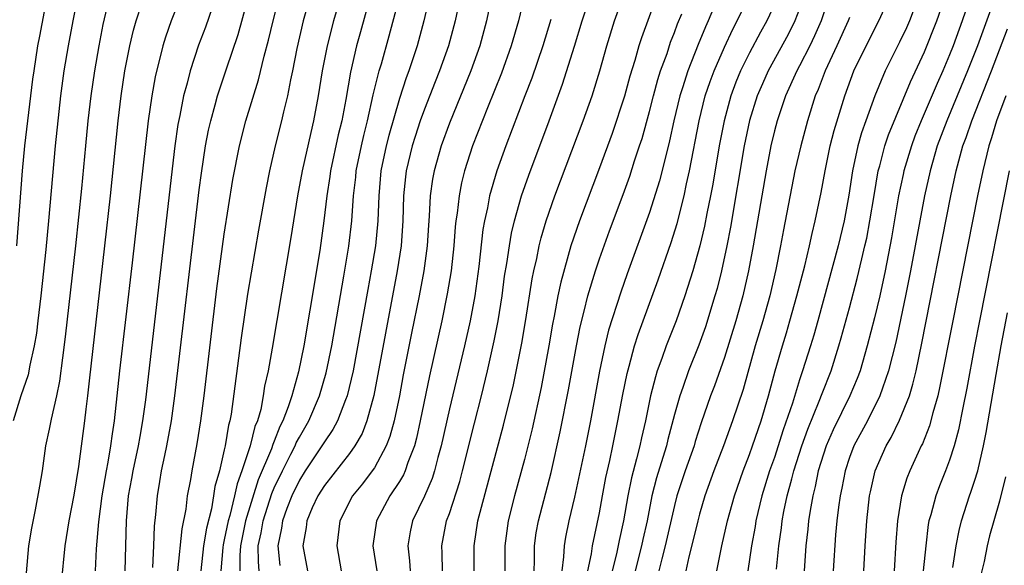
# Model space of a CAD drawing. Units: inches. Extents: x 2619000 to 2622000, y 1476000 to 1479000.
# Drawn here: x 2619585 to 2619663, y 1476647 to 1476691 of the extents above; entities that cross this region are included whole.
import ezdxf

# ---------------------------------------------------------------- set-up
doc = ezdxf.new("R2010")
doc.units = ezdxf.units.IN
doc.header["$MEASUREMENT"] = 0
doc.layers.add('LD26191476_2ft', color=220, linetype='Continuous')

msp = doc.modelspace()

# ---------------------------------------------------------------- linework, layer by layer
at = {"layer": 'LD26191476_2ft'}
for points, elevation in [([(2619622.803, 1476695), (2619621.98, 1476691), (2619621.437, 1476689), (2619620.72, 1476687), (2619619, 1476682.829), (2619618.334, 1476681), (2619617.769, 1476679), (2619617.648, 1476678.352), (2619617.468, 1476677), (2619617.389, 1476675.389), (2619617.327, 1476674.673), (2619617.219, 1476673), (2619616.961, 1476671), (2619616.589, 1476669), (2619615.969, 1476666.031), (2619615.313, 1476662.687), (2619614.997, 1476661), (2619614.582, 1476659), (2619614.247, 1476657.753), (2619613.952, 1476657), (2619613, 1476655.256), (2619612.825, 1476655), (2619612.038, 1476653.962), (2619611.255, 1476653), (2619610.227, 1476651), (2619609.988, 1476649), (2619610.352, 1476647)], 9108), ([(2619636.31, 1476695), (2619634.358, 1476689.642), (2619634.161, 1476689), (2619633.833, 1476687.833), (2619633.431, 1476686.568), (2619633, 1476684.985), (2619632.011, 1476681.989), (2619631, 1476679.251), (2619629.391, 1476675), (2619628.719, 1476673), (2619627.91, 1476670.089), (2619627.683, 1476669), (2619627.384, 1476667.384), (2619627.251, 1476666.749), (2619626.954, 1476665), (2619626.336, 1476661.664), (2619625.625, 1476658.375), (2619625, 1476655.908), (2619624.203, 1476653), (2619623.69, 1476651), (2619623.42, 1476649), (2619623.445, 1476647)], 9118), ([(2619595.277, 1476647.277), (2619595.372, 1476649), (2619595.418, 1476650.582), (2619595.528, 1476651.528), (2619595.646, 1476653), (2619595.853, 1476654.147), (2619595.988, 1476655), (2619596.237, 1476656.237), (2619596.411, 1476657), (2619596.77, 1476659), (2619597.038, 1476661), (2619599, 1476677.495), (2619599.172, 1476678.828), (2619599.504, 1476681), (2619599.74, 1476682.26), (2619599.912, 1476683), (2619600.273, 1476684.273), (2619600.457, 1476685), (2619600.583, 1476685.417), (2619601.166, 1476687.166), (2619602.099, 1476689.901), (2619603.4, 1476694.6)], 9092), ([(2619625.371, 1476694.628), (2619624.518, 1476691), (2619623.952, 1476689), (2619623.173, 1476686.827), (2619622.043, 1476684.043), (2619620.857, 1476681), (2619620.209, 1476679), (2619619.964, 1476678.036), (2619619.768, 1476677), (2619619.619, 1476675.619), (2619619.519, 1476675), (2619619.465, 1476674.535), (2619619.348, 1476673), (2619619.132, 1476671), (2619618.834, 1476669.166), (2619618.383, 1476667), (2619617.397, 1476662.604), (2619616.667, 1476659), (2619616.372, 1476657.628), (2619616.201, 1476657), (2619615.683, 1476655.683), (2619615.459, 1476655), (2619615.321, 1476654.679), (2619615, 1476654.151), (2619614.244, 1476653), (2619613.166, 1476651), (2619612.889, 1476649), (2619613.186, 1476647)], 9110), ([(2619597.898, 1476693.898), (2619596.744, 1476691), (2619596.29, 1476689.709), (2619596.088, 1476689), (2619595.469, 1476686.531), (2619595.193, 1476685), (2619594.912, 1476683), (2619593.635, 1476671.635), (2619592.628, 1476663), (2619592.205, 1476659), (2619592.033, 1476657.967), (2619591.912, 1476657), (2619591.691, 1476655.691), (2619591.552, 1476655), (2619591.203, 1476653), (2619590.927, 1476650.926), (2619590.766, 1476648.766), (2619590.666, 1476647)], 9088), ([(2619620.087, 1476693.913), (2619619.456, 1476691), (2619618.924, 1476689), (2619618.218, 1476687), (2619617.863, 1476686.137), (2619617, 1476683.927), (2619616.672, 1476683), (2619616.256, 1476681.744), (2619616.031, 1476681), (2619615.543, 1476679), (2619615.482, 1476678.518), (2619615.339, 1476677), (2619615.287, 1476675), (2619615.141, 1476673), (2619614.833, 1476671), (2619612.957, 1476661.043), (2619612.404, 1476659), (2619612.013, 1476657.987), (2619611.441, 1476657), (2619611, 1476656.387), (2619609, 1476653.831), (2619608.479, 1476653), (2619608.038, 1476652.038), (2619607.594, 1476651), (2619607.537, 1476650.463), (2619607.291, 1476649), (2619607.641, 1476647)], 9106), ([(2619589.288, 1476693), (2619588.887, 1476691), (2619588.511, 1476689), (2619588.179, 1476687), (2619587.905, 1476685), (2619587.757, 1476683.757), (2619587.463, 1476681), (2619586.947, 1476675), (2619586.722, 1476672.722), (2619586.323, 1476669), (2619586.089, 1476667), (2619585.97, 1476666.03), (2619585.802, 1476665), (2619585.449, 1476663.449), (2619585.309, 1476662.691), (2619584.736, 1476661), (2619584.118, 1476659)], 9082), ([(2619586.778, 1476692.778), (2619586.209, 1476689.791), (2619586.071, 1476689), (2619585.758, 1476687), (2619585.667, 1476686.333), (2619585.494, 1476685), (2619585.034, 1476681), (2619584.841, 1476679), (2619584.37, 1476673)], 9080), ([(2619591.831, 1476693), (2619591.298, 1476690.702), (2619590.956, 1476689), (2619590.607, 1476687), (2619590.321, 1476685), (2619590.089, 1476683), (2619589.89, 1476681), (2619589.581, 1476677.581), (2619589.108, 1476673), (2619588.285, 1476665.715), (2619588.061, 1476664.061), (2619587.83, 1476662.17), (2619587.581, 1476661), (2619587.151, 1476659.151), (2619587, 1476658.335), (2619586.712, 1476657), (2619586.425, 1476655), (2619586.229, 1476653.771), (2619585.884, 1476651.884), (2619585.574, 1476650.426), (2619585.352, 1476649), (2619585.148, 1476646.851)], 9084), ([(2619597.287, 1476647), (2619597.629, 1476650.371), (2619597.955, 1476651.955), (2619598.07, 1476653), (2619598.312, 1476654.312), (2619598.42, 1476655), (2619598.827, 1476657.173), (2619599.117, 1476659), (2619599.379, 1476661), (2619600.413, 1476669.587), (2619601, 1476673.931), (2619601.681, 1476678.319), (2619602.205, 1476681), (2619602.724, 1476683), (2619603.723, 1476686.277), (2619604.182, 1476688.182), (2619604.537, 1476689.463), (2619604.898, 1476691), (2619605.412, 1476693)], 9094), ([(2619607.872, 1476693), (2619607.311, 1476691), (2619606.798, 1476688.798), (2619606.447, 1476687), (2619606.287, 1476686.287), (2619606.05, 1476685), (2619605.739, 1476683.739), (2619605.578, 1476683), (2619605.075, 1476681), (2619604.613, 1476679), (2619604.343, 1476677.657), (2619603.736, 1476674.265), (2619603.14, 1476670.86), (2619602.861, 1476669.139), (2619602.356, 1476665.644), (2619601.553, 1476659.553), (2619601.451, 1476659), (2619601.344, 1476658.656), (2619601.069, 1476657), (2619601, 1476656.687), (2619600.608, 1476655), (2619600.252, 1476653.748), (2619600.142, 1476653), (2619599.963, 1476651.963), (2619599.566, 1476650.434), (2619599.335, 1476649), (2619599.118, 1476647)], 9096), ([(2619610.313, 1476693), (2619609.727, 1476691), (2619609.216, 1476689), (2619608.828, 1476687), (2619608.514, 1476685), (2619608.143, 1476683), (2619607.915, 1476682.085), (2619607.217, 1476679), (2619606.854, 1476677), (2619606.321, 1476673.679), (2619604.821, 1476664.821), (2619604.496, 1476663), (2619604.223, 1476661.777), (2619604.118, 1476661), (2619603.91, 1476659.91), (2619603.652, 1476659), (2619603.452, 1476658.548), (2619603.075, 1476657), (2619602.412, 1476655), (2619602.022, 1476653.978), (2619601.823, 1476653), (2619601.442, 1476651.442), (2619601.307, 1476651), (2619601, 1476649.486), (2619600.905, 1476649.095), (2619600.876, 1476648.876), (2619600.72, 1476647)], 9098), ([(2619603.781, 1476647), (2619603.723, 1476647.722), (2619603.721, 1476649), (2619603.952, 1476650.048), (2619604.099, 1476651), (2619604.806, 1476653.194), (2619605, 1476653.642), (2619605.643, 1476655), (2619606.333, 1476656.334), (2619606.66, 1476657), (2619606.755, 1476657.245), (2619607, 1476657.708), (2619607.758, 1476659), (2619608.618, 1476661), (2619609.156, 1476662.844), (2619609.589, 1476665), (2619610.57, 1476670.57), (2619610.968, 1476672.968), (2619611.206, 1476675), (2619611.343, 1476677), (2619611.512, 1476678.488), (2619611.557, 1476679), (2619611.966, 1476681), (2619612.154, 1476681.846), (2619612.446, 1476683), (2619612.904, 1476685.096), (2619613.389, 1476687), (2619613.561, 1476687.562), (2619614.192, 1476689.808), (2619615.025, 1476693)], 9102), ([(2619617.414, 1476693), (2619616.953, 1476691), (2619616.419, 1476689), (2619615.753, 1476687), (2619615.543, 1476686.457), (2619615, 1476684.792), (2619614.159, 1476681.841), (2619613.948, 1476681), (2619613.521, 1476679), (2619613.346, 1476677), (2619613.28, 1476675), (2619613.089, 1476673), (2619612.756, 1476671), (2619612.476, 1476669.524), (2619611.293, 1476663), (2619610.828, 1476661), (2619610.697, 1476660.697), (2619610.057, 1476659), (2619609.689, 1476658.311), (2619609, 1476657.335), (2619608.804, 1476657), (2619607.463, 1476655), (2619607, 1476654.271), (2619606.392, 1476653), (2619606.006, 1476652.006), (2619605.648, 1476651), (2619605.58, 1476650.42), (2619605.28, 1476649), (2619605.432, 1476647.432)], 9104), ([(2619618.437, 1476647), (2619618.42, 1476648.42), (2619618.389, 1476649), (2619618.779, 1476651), (2619619, 1476651.603), (2619619.834, 1476654.166), (2619620.056, 1476655), (2619621, 1476658.831), (2619621.559, 1476661), (2619622.052, 1476663), (2619622.59, 1476665.41), (2619622.891, 1476667), (2619623.207, 1476669), (2619623.418, 1476670.582), (2619623.59, 1476671.59), (2619623.794, 1476673), (2619623.973, 1476674.026), (2619624.208, 1476675), (2619624.773, 1476677), (2619625.349, 1476678.651), (2619626.977, 1476683), (2619628.05, 1476685.95), (2619629, 1476688.976), (2619629.616, 1476691), (2619630.272, 1476693)], 9114), ([(2619620.988, 1476647), (2619620.98, 1476649), (2619621.281, 1476651), (2619623.333, 1476658.667), (2619624.116, 1476661.884), (2619624.787, 1476665.213), (2619625.109, 1476667.109), (2619625.625, 1476670.375), (2619625.755, 1476671), (2619625.988, 1476671.988), (2619626.189, 1476673), (2619626.346, 1476673.654), (2619626.745, 1476675), (2619627.435, 1476677), (2619629.7, 1476683), (2619630.404, 1476685), (2619631.022, 1476687), (2619631.577, 1476689), (2619632.197, 1476691), (2619632.912, 1476693)], 9116), ([(2619630.08, 1476647), (2619630.367, 1476648.367), (2619630.453, 1476649), (2619631, 1476651.654), (2619631.234, 1476653), (2619631.518, 1476654.482), (2619631.829, 1476655.83), (2619632.075, 1476657), (2619632.482, 1476659), (2619632.88, 1476661.12), (2619633.215, 1476662.785), (2619633.387, 1476663.387), (2619633.807, 1476665), (2619634.089, 1476665.911), (2619635.704, 1476670.296), (2619636.732, 1476673.268), (2619637.203, 1476674.797), (2619637.765, 1476677), (2619637.961, 1476677.96), (2619638.203, 1476679), (2619638.973, 1476683), (2619639.461, 1476685), (2619639.844, 1476686.156), (2619640.16, 1476687), (2619641, 1476688.903), (2619641.664, 1476690.336), (2619642.024, 1476691), (2619642.97, 1476693)], 9124), ([(2619640.392, 1476647), (2619640.776, 1476649), (2619641.25, 1476651), (2619641.796, 1476653), (2619642.484, 1476655), (2619643, 1476656.313), (2619643.244, 1476657), (2619643.918, 1476659), (2619644.508, 1476661), (2619645.042, 1476663), (2619645.625, 1476665), (2619645.955, 1476666.045), (2619646.235, 1476667), (2619646.796, 1476669), (2619647.415, 1476671.415), (2619647.788, 1476673), (2619647.997, 1476674.002), (2619648.261, 1476675), (2619648.73, 1476677.27), (2619649.036, 1476679), (2619649.453, 1476681), (2619649.768, 1476682.232), (2619650.613, 1476685), (2619651.354, 1476687), (2619652.318, 1476689), (2619653.349, 1476691), (2619654.235, 1476693)], 9134), ([(2619656.538, 1476693), (2619655.787, 1476691), (2619655.549, 1476690.451), (2619655, 1476689.306), (2619653.839, 1476687), (2619653.012, 1476685), (2619652.29, 1476683), (2619651.955, 1476682.045), (2619651.663, 1476681), (2619651.231, 1476679), (2619650.952, 1476677.048), (2619650.574, 1476675), (2619650.085, 1476673), (2619648.451, 1476667), (2619648.134, 1476665.866), (2619647.868, 1476665), (2619647.24, 1476663), (2619647, 1476662.301), (2619646.425, 1476660.425), (2619645.702, 1476658.297), (2619645, 1476656.088), (2619644.609, 1476655), (2619643.987, 1476653), (2619643.515, 1476651), (2619643.449, 1476650.55), (2619643.148, 1476649), (2619642.867, 1476647)], 9136), ([(2619645.156, 1476647.156), (2619645.331, 1476649), (2619645.549, 1476650.451), (2619645.607, 1476651), (2619645.743, 1476651.743), (2619646.015, 1476653), (2619646.37, 1476654.37), (2619646.551, 1476655), (2619647.188, 1476657), (2619647.654, 1476658.346), (2619648.574, 1476660.574), (2619648.798, 1476661.202), (2619649.518, 1476663), (2619650.15, 1476665), (2619650.34, 1476665.66), (2619651, 1476668.057), (2619651.616, 1476670.384), (2619651.974, 1476671.974), (2619652.227, 1476673), (2619652.368, 1476673.631), (2619652.625, 1476675), (2619652.956, 1476677.044), (2619653.292, 1476679), (2619653.412, 1476679.412), (2619653.821, 1476681), (2619654.114, 1476681.886), (2619655.865, 1476686.134), (2619657, 1476688.536), (2619657.982, 1476691), (2619658.66, 1476693)], 9138), ([(2619587.97, 1476646.03), (2619588.287, 1476649), (2619588.599, 1476651), (2619589, 1476653.062), (2619589.36, 1476655.36), (2619589.844, 1476659), (2619589.945, 1476659.944), (2619590.087, 1476661), (2619590.21, 1476662.21), (2619591.453, 1476673), (2619591.892, 1476677), (2619592.505, 1476683), (2619592.744, 1476685), (2619593.051, 1476687), (2619593.453, 1476689), (2619593.741, 1476690.259), (2619593.948, 1476691), (2619594.403, 1476692.403)], 9086), ([(2619600.038, 1476692.039), (2619599.503, 1476690.497), (2619598.948, 1476689.052), (2619598.262, 1476687), (2619598.022, 1476686.021), (2619597.733, 1476685), (2619597.44, 1476683.44), (2619597.288, 1476682.711), (2619597.051, 1476681), (2619594.687, 1476660.687), (2619594.468, 1476659), (2619594.238, 1476657.762), (2619594.114, 1476657), (2619593.687, 1476655), (2619593.592, 1476654.408), (2619593.324, 1476653), (2619593.14, 1476651), (2619593.105, 1476649), (2619593.042, 1476647)], 9090), ([(2619612.557, 1476692.557), (2619611.879, 1476690.121), (2619611.579, 1476689), (2619611.092, 1476686.908), (2619610.708, 1476684.709), (2619610.389, 1476683), (2619610.118, 1476681.882), (2619609.492, 1476679), (2619609.439, 1476678.561), (2619609.201, 1476677), (2619608.971, 1476675), (2619608.629, 1476672.629), (2619607.85, 1476667.85), (2619607.353, 1476665), (2619606.933, 1476662.933), (2619606.39, 1476661), (2619606.118, 1476660.118), (2619605.691, 1476659), (2619605.452, 1476658.548), (2619605, 1476657.385), (2619604.882, 1476657.118), (2619604.778, 1476656.778), (2619603.719, 1476654.281), (2619602.692, 1476651), (2619602.284, 1476649), (2619602.229, 1476648.229), (2619602.23, 1476647)], 9100), ([(2619640.208, 1476692.208), (2619639.692, 1476691), (2619639.469, 1476690.531), (2619638.89, 1476689.11), (2619638.058, 1476687), (2619637.639, 1476685.639), (2619637.426, 1476685), (2619636.952, 1476683), (2619636.606, 1476681.394), (2619636.321, 1476680.321), (2619635.802, 1476678.198), (2619635, 1476675.668), (2619633.222, 1476670.778), (2619632.7, 1476669.3), (2619631.732, 1476666.268), (2619631.426, 1476665), (2619631.011, 1476662.989), (2619630.275, 1476659), (2619629.879, 1476657), (2619629, 1476652.907), (2619628.555, 1476651), (2619628.293, 1476649.707), (2619628.173, 1476649), (2619628.129, 1476648.13), (2619627.981, 1476647)], 9122), ([(2619645, 1476692.322), (2619644.389, 1476691), (2619643.889, 1476690.111), (2619643, 1476688.441), (2619642.286, 1476687), (2619641.908, 1476686.092), (2619641.503, 1476685), (2619640.962, 1476683), (2619640.577, 1476681), (2619640.065, 1476677.935), (2619639.888, 1476677), (2619639.598, 1476675.598), (2619639.409, 1476674.591), (2619639.029, 1476673), (2619638.462, 1476671), (2619637.83, 1476669), (2619637.128, 1476667), (2619636.339, 1476665), (2619636, 1476664), (2619635.625, 1476663), (2619635.471, 1476662.529), (2619635.092, 1476661), (2619634.673, 1476659), (2619634.351, 1476657.649), (2619634.219, 1476657), (2619633.971, 1476655.971), (2619633.556, 1476654.444), (2619633.261, 1476653), (2619632.928, 1476651), (2619632.577, 1476649.423), (2619632.369, 1476648.369), (2619632.023, 1476647)], 9126), ([(2619647, 1476691.966), (2619646.628, 1476691), (2619646.089, 1476689.911), (2619644.502, 1476687), (2619644.034, 1476685.966), (2619643.619, 1476685), (2619643, 1476683.025), (2619642.576, 1476681), (2619641.49, 1476674.51), (2619641.197, 1476673), (2619640.759, 1476671), (2619640.405, 1476669.595), (2619640.235, 1476669), (2619639.471, 1476666.529), (2619638.949, 1476665.051), (2619638.121, 1476663), (2619637.665, 1476661.665), (2619637.419, 1476661), (2619637, 1476659.503), (2619636.472, 1476657.528), (2619636.349, 1476657), (2619636.08, 1476656.08), (2619635.564, 1476654.436), (2619635.195, 1476653), (2619634.81, 1476651), (2619634.474, 1476649.526), (2619634.369, 1476649), (2619633.86, 1476647)], 9128), ([(2619649, 1476691.811), (2619648.718, 1476691), (2619648.197, 1476689.803), (2619647.81, 1476689), (2619647, 1476687.396), (2619646.785, 1476687), (2619645.888, 1476685), (2619645.209, 1476683), (2619645, 1476682.208), (2619644.714, 1476681), (2619644.326, 1476679), (2619643.301, 1476673), (2619642.924, 1476671), (2619642.465, 1476669), (2619641.902, 1476667), (2619641, 1476664.087), (2619640.193, 1476661.808), (2619639.886, 1476661), (2619639.146, 1476658.854), (2619638.656, 1476657.344), (2619638.561, 1476657), (2619637.859, 1476655), (2619637.194, 1476653), (2619637, 1476652.245), (2619636.257, 1476649), (2619635.976, 1476647.976), (2619635.742, 1476647)], 9130), ([(2619660.544, 1476692.544), (2619660.013, 1476691), (2619659.278, 1476689), (2619659, 1476688.285), (2619658.462, 1476687), (2619658.01, 1476685.99), (2619656.729, 1476683), (2619656.23, 1476681.77), (2619655.944, 1476681), (2619655.35, 1476679), (2619655.287, 1476678.713), (2619654.925, 1476677), (2619654.356, 1476673.644), (2619653.853, 1476671), (2619653.419, 1476669), (2619653, 1476667.247), (2619652.418, 1476665), (2619651.838, 1476663), (2619651.613, 1476662.387), (2619651.033, 1476661), (2619649.701, 1476658.299), (2619649.125, 1476657), (2619648.501, 1476655), (2619648.256, 1476653.745), (2619648.053, 1476653), (2619647.838, 1476651.838), (2619647.721, 1476651), (2619647.664, 1476650.336), (2619647.511, 1476649), (2619647.378, 1476647)], 9140), ([(2619662.519, 1476692.52), (2619661.223, 1476689), (2619660.443, 1476687), (2619658.773, 1476683), (2619658.016, 1476681), (2619657.435, 1476679), (2619656.99, 1476677.01), (2619655.874, 1476671), (2619655.479, 1476669), (2619654.692, 1476665.308), (2619654.12, 1476663), (2619653.634, 1476661.634), (2619653.432, 1476661), (2619652.424, 1476659), (2619651.353, 1476657), (2619651, 1476656.079), (2619650.636, 1476655), (2619650.378, 1476653.622), (2619650.238, 1476653), (2619650.111, 1476652.111), (2619649.985, 1476651), (2619649.882, 1476649.881), (2619649.701, 1476647)], 9142), ([(2619627.116, 1476691.116), (2619626.478, 1476689), (2619625.585, 1476686.415), (2619625.03, 1476685), (2619623.522, 1476681), (2619622.799, 1476679), (2619622.208, 1476677), (2619622.035, 1476676.035), (2619621.801, 1476675), (2619621.681, 1476674.319), (2619621.345, 1476671.345), (2619621.022, 1476669), (2619620.651, 1476667), (2619620.206, 1476665), (2619619, 1476659.969), (2619618.352, 1476657), (2619618.085, 1476656.085), (2619617.807, 1476655), (2619617.615, 1476654.385), (2619617, 1476652.992), (2619616.058, 1476651), (2619615.874, 1476650.126), (2619615.681, 1476649), (2619615.812, 1476647.812), (2619615.855, 1476647)], 9112), ([(2619625.768, 1476647), (2619625.806, 1476647.806), (2619625.801, 1476649), (2619625.95, 1476650.05), (2619626.116, 1476651), (2619627.126, 1476654.875), (2619627.869, 1476658.131), (2619628.524, 1476661.476), (2619629.162, 1476665), (2619629.459, 1476666.541), (2619629.788, 1476667.788), (2619630.078, 1476669), (2619630.679, 1476671), (2619631, 1476671.976), (2619631.791, 1476674.209), (2619632.887, 1476677.114), (2619633.421, 1476678.579), (2619633.812, 1476679.812), (2619634.209, 1476681), (2619634.402, 1476681.598), (2619635, 1476683.752), (2619635.315, 1476685), (2619635.676, 1476686.324), (2619635.894, 1476687), (2619636.405, 1476688.405), (2619636.693, 1476689.307), (2619637, 1476690.068), (2619637.245, 1476690.754), (2619637.577, 1476691.577)], 9120), ([(2619651, 1476691.277), (2619650.891, 1476691), (2619649.978, 1476689), (2619649.036, 1476687), (2619648.486, 1476685.514), (2619648.256, 1476685), (2619647.625, 1476683), (2619647.09, 1476681), (2619646.635, 1476679), (2619645.711, 1476674.289), (2619645.485, 1476673), (2619645.116, 1476671.116), (2619644.631, 1476669), (2619644.065, 1476667), (2619643.457, 1476665), (2619642.48, 1476661.52), (2619641.648, 1476659), (2619640.926, 1476657), (2619640.152, 1476655), (2619639.429, 1476653), (2619639, 1476651.541), (2619638.856, 1476651), (2619638.501, 1476649.499), (2619638.136, 1476648.136), (2619637.895, 1476647)], 9132), ([(2619652.139, 1476647), (2619652.241, 1476649), (2619652.371, 1476651), (2619652.607, 1476653), (2619652.674, 1476653.326), (2619653.055, 1476655), (2619653.925, 1476657), (2619654.322, 1476657.678), (2619655, 1476659.055), (2619655.782, 1476661), (2619656.069, 1476661.931), (2619656.319, 1476663), (2619656.788, 1476665.212), (2619659.109, 1476677), (2619659.534, 1476679), (2619660.07, 1476681), (2619660.325, 1476681.674), (2619660.767, 1476683), (2619662.348, 1476687), (2619663.635, 1476690.365)], 9144), ([(2619663.491, 1476685), (2619662.761, 1476683), (2619662.355, 1476681.645), (2619662.132, 1476681), (2619661.644, 1476679), (2619661.234, 1476677), (2619659.247, 1476667), (2619658.231, 1476661.769), (2619658.047, 1476661), (2619657.653, 1476659.653), (2619657.394, 1476658.606), (2619656.822, 1476657.179), (2619656.724, 1476657), (2619656.487, 1476656.487), (2619655.818, 1476655), (2619655.587, 1476654.413), (2619655.156, 1476653), (2619654.82, 1476651), (2619654.7, 1476649.3), (2619654.563, 1476647)], 9146), ([(2619663.759, 1476679), (2619661.377, 1476667), (2619660.984, 1476664.984), (2619660.372, 1476661.628), (2619660.05, 1476660.049), (2619659.716, 1476658.285), (2619659.368, 1476657), (2619659, 1476655.855), (2619658.676, 1476655), (2619658.194, 1476653.806), (2619657.893, 1476653), (2619657.498, 1476651.498), (2619657.344, 1476651), (2619657.289, 1476650.711), (2619657.087, 1476649), (2619656.898, 1476647)], 9148), ([(2619659.268, 1476647.268), (2619659.528, 1476649), (2619659.757, 1476650.243), (2619659.946, 1476651), (2619660.594, 1476653), (2619660.706, 1476653.294), (2619661, 1476654.19), (2619661.245, 1476655), (2619661.718, 1476657), (2619661.93, 1476658.07), (2619662.726, 1476662.726), (2619663.135, 1476665), (2619663.637, 1476667.637)], 9150), ([(2619663.481, 1476654.52), (2619663, 1476652.594), (2619662.533, 1476651), (2619662.203, 1476649.797), (2619662.013, 1476649), (2619661.754, 1476647.755), (2619661.085, 1476645.085)], 9152)]:
    msp.add_lwpolyline(points, dxfattribs=dict(at, elevation=elevation))

doc.saveas('drawing.dxf')
